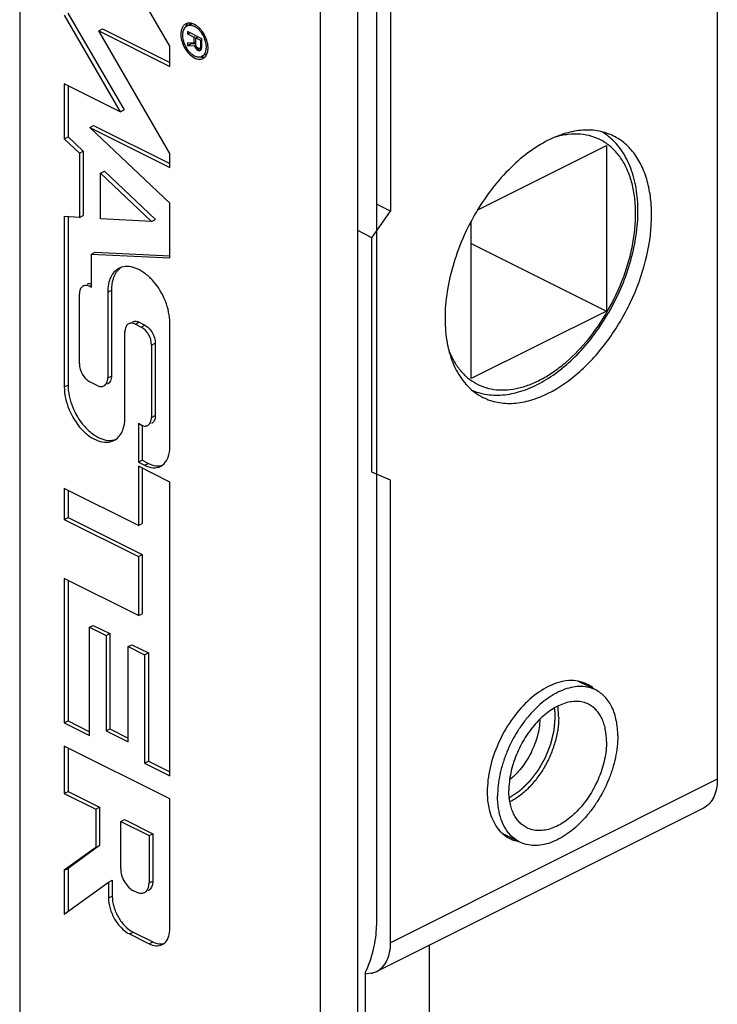
# Model space of a CAD drawing. Units: millimetres. Extents: x 1761 to 2355, y 101 to 521.
# Drawn here: x 1944 to 1949, y 295 to 302 of the extents above; entities that cross this region are included whole.
import ezdxf

# ---------------------------------------------------------------- set-up
doc = ezdxf.new("R2010")
doc.units = ezdxf.units.MM
doc.header["$LTSCALE"] = 19.36
doc.linetypes.add('HIDDEN', pattern=[0.2, 0.1, -0.1])
doc.layers.get('0').update_dxf_attribs({"linetype": 'CONTINUOUS'})
doc.layers.add('DEFAULT_2', color=8, linetype='HIDDEN')

msp = doc.modelspace()

# ---------------------------------------------------------------- linework, layer by layer
at = {"color": 7, "linetype": 'Continuous'}
for p, q in [((1943.7611, 308.1158), (1943.7611, 291.7528)), ((1946.3067, 290.5872), (1946.3067, 307.3015)), ((1946.0238, 306.9844), (1946.0238, 290.6215)), ((1949.0149, 305.1973), (1949.0149, 296.2057)), ((1946.5542, 303.9669), (1946.5542, 300.4844)), ((1946.4481, 303.7764), (1946.4481, 295.1023)), ((1944.8916, 301.7259), (1944.0968, 303.0968)), ((1944.1246, 301.9738), (1944.5468, 301.2456)), ((1944.0963, 301.9597), (1944.5185, 301.2314)), ((1945.0485, 301.8916), (1945.0358, 301.8852)), ((1944.3562, 301.8412), (1944.3844, 301.8553)), ((1944.3562, 301.8412), (1944.8916, 301.5735)), ((1944.8916, 300.9177), (1944.3562, 301.8412)), ((1944.3844, 301.8553), (1944.8916, 301.6017)), ((1945.0254, 301.8353), (1945.0254, 301.8188)), ((1945.1331, 301.7814), (1945.0254, 301.8353)), ((1945.0254, 301.8188), (1945.0419, 301.827)), ((1945.0254, 301.8188), (1945.0735, 301.7947)), ((1945.0254, 301.7501), (1945.0254, 301.7308)), ((1945.0735, 301.748), (1945.0254, 301.7501)), ((1945.0331, 301.7347), (1945.0537, 301.7449)), ((1945.0537, 301.7449), (1945.0873, 301.7439)), ((1945.0735, 301.7947), (1945.0818, 301.7988)), ((1945.0735, 301.7947), (1945.0735, 301.748)), ((1945.0735, 301.748), (1945.0854, 301.7539)), ((1945.0873, 301.7878), (1945.1038, 301.7961)), ((1945.0873, 301.7356), (1945.0873, 301.7878)), ((1945.0873, 301.7878), (1945.1217, 301.7706)), ((1945.1217, 301.7706), (1945.1351, 301.7774)), ((1945.1217, 301.7706), (1945.1217, 301.7184)), ((1945.1331, 301.7154), (1945.1331, 301.7814)), ((1944.8916, 301.5735), (1944.8916, 301.7259)), ((1945.0254, 301.7308), (1945.0781, 301.7292)), ((1945.0781, 301.7292), (1945.0866, 301.7334)), ((1945.0781, 301.7292), (1945.0827, 301.7159)), ((1945.0827, 301.7159), (1945.0882, 301.7186)), ((1945.0827, 301.7159), (1945.0919, 301.7031)), ((1945.0896, 301.7262), (1945.0873, 301.7356)), ((1945.0942, 301.7184), (1945.0896, 301.7262)), ((1945.0919, 301.7031), (1945.1029, 301.7086)), ((1945.0919, 301.7031), (1945.0987, 301.6969)), ((1945.101, 301.7122), (1945.0942, 301.7184)), ((1945.0987, 301.6969), (1945.1108, 301.7029)), ((1945.0987, 301.6969), (1945.1079, 301.6923)), ((1945.1079, 301.7088), (1945.101, 301.7122)), ((1945.1148, 301.7081), (1945.1079, 301.7088)), ((1945.1079, 301.6923), (1945.1219, 301.6993)), ((1945.1079, 301.6923), (1945.1148, 301.6916)), ((1945.1148, 301.7081), (1945.1324, 301.7169)), ((1945.1194, 301.7113), (1945.1148, 301.7081)), ((1945.1148, 301.6916), (1945.124, 301.6953)), ((1945.1183, 301.7066), (1945.127, 301.711)), ((1945.1217, 301.7184), (1945.1194, 301.7113)), ((1945.1194, 301.7113), (1945.132, 301.7176)), ((1945.1217, 301.7184), (1945.1296, 301.7224)), ((1945.124, 301.6953), (1945.1308, 301.7028)), ((1945.1308, 301.7028), (1945.1331, 301.7154)), ((1945.1441, 301.655), (1945.134, 301.6499)), ((1945.1623, 301.6641), (1945.1526, 301.6592)), ((1944.0968, 301.4423), (1944.0968, 301.0293)), ((1944.5185, 301.2314), (1944.0968, 301.4423)), ((1944.1251, 301.4281), (1944.1251, 301.0434)), ((1944.5185, 301.2314), (1944.5468, 301.2456)), ((1944.2886, 301.1146), (1944.3168, 301.1288)), ((1944.2886, 301.1146), (1944.8916, 300.8131)), ((1944.8916, 300.5443), (1944.2886, 301.1146)), ((1944.3168, 301.1288), (1944.8916, 300.8414)), ((1944.0968, 301.0293), (1944.1251, 301.0434)), ((1944.0968, 301.0293), (1944.2108, 300.9215)), ((1944.1251, 301.0434), (1944.2391, 300.9356)), ((1944.2108, 300.9215), (1944.2391, 300.9356)), ((1944.2391, 300.9356), (1944.2391, 300.4508)), ((1947.2107, 300.4937), (1948.1805, 300.9786)), ((1948.1805, 300.9786), (1948.1805, 299.7315)), ((1944.2108, 300.9215), (1944.2108, 300.4366)), ((1944.8916, 300.8131), (1944.8916, 300.9177)), ((1944.3709, 300.7698), (1944.3992, 300.784)), ((1944.3992, 300.784), (1944.783, 300.421)), ((1944.3709, 300.4259), (1944.3709, 300.7698)), ((1944.3709, 300.7698), (1944.7547, 300.4069)), ((1944.8916, 300.1314), (1944.8916, 300.5443)), ((1946.4127, 300.2838), (1946.5542, 300.4844)), ((1946.5542, 300.4844), (1946.4481, 300.5374)), ((1944.0968, 300.4428), (1944.0968, 299.1597)), ((1944.2108, 300.4366), (1944.0968, 300.4428)), ((1944.1251, 300.4428), (1944.1251, 299.1739)), ((1944.2108, 300.4366), (1944.2391, 300.4508)), ((1944.7547, 300.4069), (1944.3709, 300.4259)), ((1944.7547, 300.4069), (1944.783, 300.421)), ((1947.1623, 299.2224), (1947.1623, 300.4085)), ((1946.4127, 300.2838), (1946.3067, 300.3368)), ((1946.4127, 298.5171), (1946.4127, 300.2838)), ((1947.1623, 300.2406), (1948.1805, 299.7315)), ((1944.3016, 300.1607), (1944.3299, 300.1748)), ((1944.3016, 299.9109), (1944.3016, 300.1607)), ((1944.3016, 300.1607), (1944.8916, 300.1314)), ((1944.3299, 300.1748), (1944.8924, 300.1469)), ((1944.2894, 299.917), (1944.3016, 299.9109)), ((1944.4524, 299.8887), (1944.4524, 299.242)), ((1944.2108, 299.3345), (1944.2108, 299.86)), ((1944.4241, 299.8746), (1944.4241, 299.2279)), ((1948.1805, 299.7315), (1947.1623, 299.2224)), ((1948.1959, 299.7184), (1948.1975, 299.7211)), ((1944.6322, 299.6326), (1944.6752, 299.6111)), ((1944.6605, 299.6468), (1944.7035, 299.6253)), ((1944.8919, 298.7078), (1944.8919, 299.6407)), ((1944.5536, 298.9174), (1944.5536, 299.5757)), ((1944.7539, 299.4755), (1944.7539, 298.9303)), ((1944.7822, 299.4897), (1944.7822, 298.9444)), ((1944.3454, 299.1709), (1944.2894, 299.1989)), ((1944.6546, 298.8836), (1944.6546, 298.594)), ((1944.6752, 298.8733), (1944.6546, 298.8836)), ((1944.6829, 298.8733), (1944.6829, 298.6082)), ((1944.6546, 298.594), (1944.6829, 298.6082)), ((1944.6546, 298.594), (1944.7021, 298.5703)), ((1944.6546, 298.5628), (1944.6546, 298.1175)), ((1944.8922, 298.444), (1944.6546, 298.5628)), ((1944.6829, 298.6082), (1944.7304, 298.5844)), ((1944.6829, 298.5487), (1944.6829, 298.1316)), ((1946.5542, 298.4579), (1946.4127, 298.5171)), ((1944.8922, 296.2329), (1944.8922, 298.444)), ((1946.5542, 294.9754), (1946.5542, 298.4579)), ((1944.0968, 298.3956), (1944.0968, 298.1624)), ((1944.6546, 298.1175), (1944.0968, 298.3956)), ((1944.1251, 298.3815), (1944.1251, 298.1766)), ((1944.0968, 298.1624), (1944.1251, 298.1766)), ((1944.0968, 298.1624), (1944.6546, 297.8843)), ((1944.1251, 298.1766), (1944.6829, 297.8985)), ((1944.6546, 298.1175), (1944.6829, 298.1316)), ((1944.6546, 297.8843), (1944.6829, 297.8985)), ((1944.6829, 297.8985), (1944.6829, 297.4527)), ((1944.6546, 297.8843), (1944.6546, 297.4385)), ((1944.0968, 297.7166), (1944.0968, 296.6306)), ((1944.6546, 297.4385), (1944.0968, 297.7166)), ((1944.1251, 297.7025), (1944.1251, 296.6447)), ((1944.6546, 297.4385), (1944.6829, 297.4527)), ((1944.2872, 297.3505), (1944.3155, 297.3646)), ((1944.2872, 296.5357), (1944.2872, 297.3505)), ((1944.2872, 297.3505), (1944.4113, 297.2885)), ((1944.3155, 297.3646), (1944.4396, 297.3027)), ((1944.4113, 297.2885), (1944.4396, 297.3027)), ((1944.4396, 297.3027), (1944.4396, 296.5849)), ((1944.4113, 297.2885), (1944.4113, 296.5708)), ((1944.5777, 297.2049), (1944.6059, 297.2191)), ((1944.5777, 296.4879), (1944.5777, 297.2049)), ((1944.5777, 297.2049), (1944.7018, 297.1428)), ((1944.6059, 297.2191), (1944.7301, 297.157)), ((1944.7018, 297.1428), (1944.7301, 297.157)), ((1944.7301, 297.157), (1944.7301, 296.3422)), ((1944.7018, 297.1428), (1944.7018, 296.3281)), ((1948.099, 296.8783), (1947.9693, 296.9432)), ((1944.0968, 296.6306), (1944.1251, 296.6447)), ((1944.0968, 296.6306), (1944.2872, 296.5357)), ((1944.1251, 296.6447), (1944.2872, 296.5639)), ((1944.4113, 296.5708), (1944.4396, 296.5849)), ((1944.4113, 296.5708), (1944.5777, 296.4879)), ((1944.4396, 296.5849), (1944.5777, 296.5161)), ((1944.0968, 296.455), (1944.0968, 296.0995)), ((1944.8925, 296.0583), (1944.0968, 296.455)), ((1944.1251, 296.4409), (1944.1251, 296.1137)), ((1944.7018, 296.3281), (1944.7301, 296.3422)), ((1944.7301, 296.3422), (1944.8922, 296.2612)), ((1944.7018, 296.3281), (1944.8922, 296.2329)), ((1944.0968, 296.0995), (1944.1251, 296.1137)), ((1944.1251, 296.1137), (1944.3618, 295.9957)), ((1944.0968, 296.0995), (1944.3336, 295.9815)), ((1944.8925, 295.0815), (1944.8925, 296.0583)), ((1944.3336, 295.9815), (1944.3618, 295.9957)), ((1944.3336, 295.9815), (1944.3336, 295.6919)), ((1944.3618, 295.9957), (1944.3618, 295.7061)), ((1948.9109, 295.9894), (1946.4502, 294.759)), ((1944.5216, 295.8877), (1944.5499, 295.9019)), ((1944.5216, 295.5321), (1944.5216, 295.8877)), ((1944.5216, 295.8877), (1944.7352, 295.7813)), ((1944.5499, 295.9019), (1944.7635, 295.7954)), ((1944.7352, 295.7813), (1944.7635, 295.7954)), ((1944.7352, 295.7813), (1944.7352, 295.4257)), ((1944.7635, 295.7954), (1944.7635, 295.4399)), ((1947.5266, 295.7334), (1947.3969, 295.7983)), ((1944.3336, 295.6919), (1944.0968, 295.5204)), ((1944.3618, 295.7061), (1944.1251, 295.5345)), ((1944.3336, 295.6919), (1944.3618, 295.7061)), ((1944.0968, 295.5204), (1944.1251, 295.5345)), ((1944.0968, 295.5204), (1944.0968, 295.1896)), ((1944.1251, 295.5345), (1944.1251, 295.2101)), ((1944.4297, 295.4309), (1944.458, 295.445)), ((1944.458, 295.445), (1944.458, 295.3268)), ((1944.0968, 295.1896), (1944.4297, 295.4309)), ((1944.4297, 295.4309), (1944.4297, 295.3127)), ((1944.6409, 295.3558), (1944.6186, 295.3666)), ((1944.5872, 295.0414), (1944.7354, 294.9675)), ((1944.6155, 295.0555), (1944.7637, 294.9816)), ((1946.8441, 294.956), (1946.8441, 293.5081)), ((1946.3632, 294.7481), (1946.3632, 292.4668)), ((1946.4091, 294.7454), (1946.3652, 294.7373))]:
    msp.add_line(p, q, dxfattribs=at)
at = {"color": 9, "linetype": 'Continuous'}
for p, q in [((1944.2894, 299.917), (1944.2967, 299.9207)), ((1944.4241, 299.8746), (1944.4524, 299.8887)), ((1944.6322, 299.6326), (1944.6605, 299.6468)), ((1944.6752, 299.6111), (1944.7035, 299.6253)), ((1944.7539, 299.4755), (1944.7822, 299.4897)), ((1944.4241, 299.2279), (1944.4524, 299.242)), ((1944.0968, 299.1597), (1944.1251, 299.1739)), ((1944.7539, 298.9303), (1944.7822, 298.9444)), ((1944.7021, 298.5703), (1944.7304, 298.5844)), ((1949.0149, 296.2057), (1946.5542, 294.9754)), ((1944.7352, 295.4257), (1944.7635, 295.4399)), ((1944.4297, 295.3127), (1944.458, 295.3268)), ((1944.5872, 295.0414), (1944.6155, 295.0555)), ((1944.7354, 294.9675), (1944.7637, 294.9816))]:
    msp.add_line(p, q, dxfattribs=at)
at = {"color": 7, "linetype": 'Continuous'}
for centre, radius, start, end in [((1945.0367, 301.8444), 0.0549, 109.04424, 116.55502), ((1945.0375, 301.842), 0.0575, 98.07896, 108.97326), ((1945.027, 301.7892), 0.1121, 63.41689, 66.52744), ((1945.0424, 301.8336), 0.0491, 120.40073, 131.47602), ((1945.0415, 301.8348), 0.0476, 116.57199, 120.32539), ((1945.0223, 301.7799), 0.1225, 59.78725, 63.4023), ((1945.0163, 301.7696), 0.1344, 56.96401, 59.80005), ((1944.9788, 301.7236), 0.1939, 41.14564, 45.99408), ((1944.9669, 301.713), 0.2099, 37.96515, 41.16718), ((1944.96, 301.7076), 0.2186, 36.62095, 37.97927), ((1944.9538, 301.7031), 0.2263, 32.23463, 36.60729), ((1944.9468, 301.6986), 0.2346, 27.96798, 32.2375), ((1944.9736, 301.7067), 0.2066, 10.39339, 15.03983), ((1944.9927, 301.7101), 0.1872, 5.44658, 10.41025), ((1945.1852, 301.8168), 0.1983, 212.23463, 216.60729), ((1945.1493, 301.7841), 0.1496, 226.76038, 231.23714), ((1945.1401, 301.7728), 0.1351, 231.25634, 234.89888), ((1945.1408, 301.7071), 0.0481, 296.58973, 305.93365), ((1945.0145, 301.7122), 0.1653, 0.05959, 5.4526), ((1945.1125, 301.6929), 0.0481, 289.04424, 296.55502), ((1945.1038, 301.6947), 0.0731, 325.95851, 331.43672), ((1947.9099, 300.6866), 0.4592, 48.26445, 59.10358), ((1944.566, 299.9415), 0.1252, 107.6525, 116.54489), ((1944.2585, 299.8825), 0.0421, 116.58976, 125.93708), ((1944.2867, 299.897), 0.0417, 111.32042, 116.55716), ((1944.6013, 299.5982), 0.0421, 116.58976, 125.93708), ((1944.6295, 299.6127), 0.0417, 111.32042, 116.55716), ((1947.6462, 295.9639), 0.2601, 226.58151, 226.95461)]:
    msp.add_arc(centre, radius, start, end, dxfattribs=at)
for points, knots in [([(1945.0122, 301.8935), (1945.0052, 301.89), (1944.992, 301.8792), (1944.9841, 301.8644), (1944.9811, 301.8563)], [0, 0, 0, 0, 0.476223, 1, 1, 1, 1]), ([(1945.0276, 301.8987), (1945.0256, 301.8969), (1945.0178, 301.8886), (1945.0123, 301.8783), (1945.0093, 301.8702)], [0, 0, 0, 0, 0.237212, 1, 1, 1, 1]), ([(1945.0716, 301.892), (1945.068, 301.8936), (1945.0546, 301.8986), (1945.0398, 301.9004), (1945.0294, 301.8989)], [0, 0, 0, 0, 0.27122, 1, 1, 1, 1]), ([(1944.9811, 301.8563), (1944.9746, 301.8384), (1944.972, 301.7954), (1944.99, 301.7327), (1945.025, 301.6761), (1945.0589, 301.6471), (1945.0771, 301.6379)], [0, 0, 0, 0, 0.224361, 0.488765, 0.759663, 1, 1, 1, 1]), ([(1944.9898, 301.8337), (1944.9889, 301.8297), (1944.9861, 301.8123), (1944.9874, 301.7943), (1944.9898, 301.781)], [0, 0, 0, 0, 0.231675, 1, 1, 1, 1]), ([(1945.0098, 301.8704), (1945.0074, 301.8682), (1944.9977, 301.8579), (1944.9922, 301.8443), (1944.9898, 301.8337)], [0, 0, 0, 0, 0.231707, 1, 1, 1, 1]), ([(1945.0771, 301.8738), (1945.0678, 301.8785), (1945.0487, 301.8849), (1945.0283, 301.8815), (1945.0202, 301.8774)], [0, 0, 0, 0, 0.536331, 1, 1, 1, 1]), ([(1945.1189, 301.8403), (1945.1158, 301.8439), (1945.1034, 301.8569), (1945.0889, 301.868), (1945.0771, 301.8738)], [0, 0, 0, 0, 0.267279, 1, 1, 1, 1]), ([(1945.1135, 301.8631), (1945.1116, 301.8649), (1945.1041, 301.8718), (1945.096, 301.8781), (1945.0896, 301.8823)], [0, 0, 0, 0, 0.258596, 1, 1, 1, 1]), ([(1945.1612, 301.7607), (1945.1553, 301.7827), (1945.1423, 301.8108), (1945.1238, 301.8347), (1945.1189, 301.8403)], [0, 0, 0, 0, 0.753473, 1, 1, 1, 1]), ([(1944.9898, 301.781), (1944.9909, 301.775), (1944.9967, 301.7505), (1945.0073, 301.7271), (1945.0175, 301.7111)], [0, 0, 0, 0, 0.24384, 1, 1, 1, 1]), ([(1945.134, 301.6499), (1945.1414, 301.6536), (1945.1551, 301.6659), (1945.1659, 301.693), (1945.1683, 301.7258), (1945.1644, 301.7488), (1945.1612, 301.7607)], [0, 0, 0, 0, 0.202001, 0.431222, 0.698767, 1, 1, 1, 1]), ([(1945.1731, 301.7603), (1945.172, 301.7644), (1945.167, 301.781), (1945.1601, 301.7971), (1945.154, 301.8086)], [0, 0, 0, 0, 0.246584, 1, 1, 1, 1]), ([(1945.026, 301.6986), (1945.0276, 301.6964), (1945.034, 301.6882), (1945.0411, 301.6805), (1945.0468, 301.6752)], [0, 0, 0, 0, 0.256075, 1, 1, 1, 1]), ([(1945.0771, 301.6379), (1945.0878, 301.6326), (1945.1096, 301.6253), (1945.1328, 301.6292), (1945.1421, 301.6338)], [0, 0, 0, 0, 0.536331, 1, 1, 1, 1]), ([(1945.0987, 301.646), (1945.1012, 301.6455), (1945.1111, 301.644), (1945.1213, 301.6451), (1945.1282, 301.6475)], [0, 0, 0, 0, 0.264848, 1, 1, 1, 1]), ([(1945.1213, 301.6456), (1945.1244, 301.6447), (1945.1359, 301.6418), (1945.1482, 301.6415), (1945.1567, 301.6433)], [0, 0, 0, 0, 0.267226, 1, 1, 1, 1]), ([(1945.1421, 301.6338), (1945.1443, 301.6349), (1945.153, 301.64), (1945.1601, 301.6475), (1945.1644, 301.6538)], [0, 0, 0, 0, 0.244353, 1, 1, 1, 1]), ([(1948.234, 301.049), (1948.1995, 301.0663), (1948.1234, 301.0916), (1947.9997, 301.0978), (1947.8695, 301.0733), (1947.7846, 301.039), (1947.7421, 301.0178)], [0, 0, 0, 0, 0.227115, 0.464663, 0.720794, 1, 1, 1, 1]), ([(1947.7421, 301.0178), (1947.6883, 300.9908), (1947.5816, 300.9233), (1947.4353, 300.7938), (1947.3008, 300.6365), (1947.2232, 300.5182), (1947.1875, 300.4558)], [0, 0, 0, 0, 0.225807, 0.47068, 0.730592, 1, 1, 1, 1]), ([(1947.7421, 299.1125), (1947.8273, 299.1551), (1947.9489, 299.2419), (1948.0913, 299.3844), (1948.2287, 299.554), (1948.3705, 299.7937), (1948.4833, 300.102), (1948.5239, 300.364), (1948.518, 300.5608), (1948.4955, 300.6932), (1948.4553, 300.8113), (1948.3978, 300.9124), (1948.3243, 300.9937), (1948.265, 301.0335), (1948.234, 301.049)], [0, 0, 0, 0, 0.123578, 0.191086, 0.261381, 0.406328, 0.550299, 0.685189, 0.747324, 0.805218, 0.858807, 0.908466, 0.955075, 1, 1, 1, 1]), ([(1948.1975, 299.7211), (1948.2311, 299.7794), (1948.2914, 299.8993), (1948.3595, 300.0862), (1948.4034, 300.2743), (1948.4214, 300.4575), (1948.4125, 300.6303), (1948.3763, 300.7874), (1948.3221, 300.9028), (1948.2652, 300.9804), (1948.2327, 301.014), (1948.2155, 301.0293)], [0, 0, 0, 0, 0.144152, 0.286842, 0.42524, 0.556913, 0.680175, 0.79439, 0.900235, 0.950725, 1, 1, 1, 1]), ([(1947.1875, 300.4558), (1947.1497, 300.3898), (1947.0829, 300.2538), (1947.0105, 300.0423), (1946.9688, 299.8317), (1946.9595, 299.6305), (1946.9834, 299.4469), (1947.0399, 299.2883), (1947.1151, 299.1807), (1947.1888, 299.1165), (1947.2293, 299.0917), (1947.2502, 299.0813)], [0, 0, 0, 0, 0.15091, 0.299575, 0.442159, 0.575439, 0.697249, 0.807031, 0.906433, 0.953626, 1, 1, 1, 1]), ([(1944.51, 300.0535), (1944.4966, 300.0468), (1944.471, 300.0274), (1944.4437, 299.9854), (1944.4273, 299.933), (1944.4241, 299.8947), (1944.4241, 299.8746)], [0, 0, 0, 0, 0.217153, 0.450418, 0.710246, 1, 1, 1, 1]), ([(1944.5251, 300.06), (1944.5139, 300.0525), (1944.4929, 300.033), (1944.4785, 300.0085), (1944.4726, 299.9952)], [0, 0, 0, 0, 0.481497, 1, 1, 1, 1]), ([(1944.8919, 299.6407), (1944.8919, 299.6964), (1944.8659, 299.8108), (1944.7926, 299.9347), (1944.7132, 300.012), (1944.6507, 300.0511), (1944.5876, 300.0699), (1944.5461, 300.0666), (1944.528, 300.0608)], [0, 0, 0, 0, 0.270305, 0.554074, 0.685965, 0.804468, 0.908128, 1, 1, 1, 1]), ([(1944.4726, 299.9952), (1944.4692, 299.9875), (1944.4566, 299.9534), (1944.4524, 299.9166), (1944.4524, 299.8887)], [0, 0, 0, 0, 0.2315, 1, 1, 1, 1]), ([(1944.2338, 299.9166), (1944.2262, 299.911), (1944.2136, 299.8927), (1944.2108, 299.8715), (1944.2108, 299.86)], [0, 0, 0, 0, 0.452325, 1, 1, 1, 1]), ([(1944.2894, 299.917), (1944.2812, 299.9211), (1944.2646, 299.9267), (1944.2468, 299.9237), (1944.2397, 299.9202)], [0, 0, 0, 0, 0.536345, 1, 1, 1, 1]), ([(1944.2715, 299.9359), (1944.2738, 299.9367), (1944.2835, 299.9396), (1944.2941, 299.939), (1944.3016, 299.9372)], [0, 0, 0, 0, 0.23826, 1, 1, 1, 1]), ([(1947.1719, 299.133), (1947.1917, 299.1249), (1947.2327, 299.1114), (1947.2971, 299.0998), (1947.3638, 299.0969), (1947.4562, 299.1044), (1947.575, 299.1356), (1947.7144, 299.203), (1947.85, 299.2982), (1947.9782, 299.4182), (1948.0957, 299.5592), (1948.1642, 299.6637), (1948.1959, 299.7184)], [0, 0, 0, 0, 0.050323, 0.101299, 0.153331, 0.206773, 0.31893, 0.439621, 0.569246, 0.707061, 0.851404, 1, 1, 1, 1]), ([(1944.5766, 299.6322), (1944.569, 299.6267), (1944.5564, 299.6084), (1944.5536, 299.5871), (1944.5536, 299.5757)], [0, 0, 0, 0, 0.452325, 1, 1, 1, 1]), ([(1944.6322, 299.6326), (1944.6241, 299.6367), (1944.6074, 299.6423), (1944.5896, 299.6393), (1944.5825, 299.6358)], [0, 0, 0, 0, 0.536345, 1, 1, 1, 1]), ([(1944.6143, 299.6515), (1944.6212, 299.6542), (1944.6376, 299.6558), (1944.653, 299.6506), (1944.6605, 299.6468)], [0, 0, 0, 0, 0.465022, 1, 1, 1, 1]), ([(1944.7539, 299.4755), (1944.7539, 299.5032), (1944.7402, 299.5452), (1944.7078, 299.5888), (1944.6864, 299.6056), (1944.6752, 299.6111)], [0, 0, 0, 0, 0.509738, 0.769343, 1, 1, 1, 1]), ([(1944.7035, 299.6253), (1944.7147, 299.6197), (1944.7361, 299.6029), (1944.7685, 299.5593), (1944.7822, 299.5173), (1944.7822, 299.4897)], [0, 0, 0, 0, 0.230668, 0.490266, 1, 1, 1, 1]), ([(1944.2108, 299.3345), (1944.2108, 299.3069), (1944.2244, 299.2648), (1944.2569, 299.2212), (1944.2783, 299.2045), (1944.2894, 299.1989)], [0, 0, 0, 0, 0.509738, 0.769343, 1, 1, 1, 1]), ([(1944.3952, 299.1677), (1944.4045, 299.1724), (1944.4208, 299.1914), (1944.4241, 299.2151), (1944.4241, 299.2279)], [0, 0, 0, 0, 0.448469, 1, 1, 1, 1]), ([(1944.4524, 299.242), (1944.4524, 299.2293), (1944.4491, 299.2055), (1944.4327, 299.1865), (1944.4234, 299.1819)], [0, 0, 0, 0, 0.551586, 1, 1, 1, 1]), ([(1944.0968, 299.1597), (1944.0968, 299.1027), (1944.1245, 298.9863), (1944.2015, 298.8616), (1944.2844, 298.7869), (1944.3486, 298.7517), (1944.4127, 298.7388), (1944.4531, 298.748), (1944.4699, 298.7564)], [0, 0, 0, 0, 0.274424, 0.560724, 0.691907, 0.808273, 0.909285, 1, 1, 1, 1]), ([(1944.1251, 299.1739), (1944.1251, 299.1193), (1944.1506, 299.0073), (1944.2225, 298.8861), (1944.3003, 298.8106), (1944.3615, 298.7725), (1944.4233, 298.7544), (1944.4638, 298.7579), (1944.4815, 298.7637)], [0, 0, 0, 0, 0.270499, 0.554394, 0.686258, 0.804668, 0.908202, 1, 1, 1, 1]), ([(1944.3454, 299.1709), (1944.3536, 299.1668), (1944.3703, 299.1612), (1944.3881, 299.1642), (1944.3952, 299.1677)], [0, 0, 0, 0, 0.536345, 1, 1, 1, 1]), ([(1947.2502, 299.0813), (1947.2847, 299.064), (1947.3608, 299.0387), (1947.4845, 299.0325), (1947.6147, 299.0569), (1947.6996, 299.0913), (1947.7421, 299.1125)], [0, 0, 0, 0, 0.227115, 0.464663, 0.720794, 1, 1, 1, 1]), ([(1944.725, 298.8701), (1944.7342, 298.8748), (1944.7506, 298.8938), (1944.7539, 298.9175), (1944.7539, 298.9303)], [0, 0, 0, 0, 0.448469, 1, 1, 1, 1]), ([(1944.7822, 298.9444), (1944.7822, 298.9317), (1944.7789, 298.9079), (1944.7625, 298.8889), (1944.7532, 298.8843)], [0, 0, 0, 0, 0.551586, 1, 1, 1, 1]), ([(1944.5325, 298.8236), (1944.5357, 298.8304), (1944.5476, 298.8603), (1944.5526, 298.8927), (1944.5536, 298.9174)], [0, 0, 0, 0, 0.232701, 1, 1, 1, 1]), ([(1944.6752, 298.8733), (1944.6786, 298.8716), (1944.6909, 298.8664), (1944.705, 298.8646), (1944.7146, 298.8665)], [0, 0, 0, 0, 0.276033, 1, 1, 1, 1]), ([(1944.4699, 298.7564), (1944.4833, 298.7631), (1944.5086, 298.7824), (1944.5256, 298.8091), (1944.5325, 298.8236)], [0, 0, 0, 0, 0.481637, 1, 1, 1, 1]), ([(1944.8695, 298.6094), (1944.8733, 298.6162), (1944.8873, 298.6471), (1944.8919, 298.6817), (1944.8919, 298.7078)], [0, 0, 0, 0, 0.228429, 1, 1, 1, 1]), ([(1944.7021, 298.5703), (1944.7219, 298.5604), (1944.7621, 298.547), (1944.805, 298.5541), (1944.8221, 298.5626)], [0, 0, 0, 0, 0.536301, 1, 1, 1, 1]), ([(1944.7304, 298.5844), (1944.7478, 298.5757), (1944.7829, 298.5634), (1944.8206, 298.5659), (1944.8367, 298.5711)], [0, 0, 0, 0, 0.533979, 1, 1, 1, 1]), ([(1944.8221, 298.5626), (1944.8319, 298.5675), (1944.8504, 298.581), (1944.8639, 298.5994), (1944.8695, 298.6094)], [0, 0, 0, 0, 0.485389, 1, 1, 1, 1]), ([(1948.0328, 296.9226), (1948.0123, 296.9328), (1947.9674, 296.9478), (1947.8943, 296.9514), (1947.8174, 296.937), (1947.7672, 296.9167), (1947.7421, 296.9041)], [0, 0, 0, 0, 0.22712, 0.464649, 0.720839, 1, 1, 1, 1]), ([(1948.0878, 296.885), (1948.0836, 296.8888), (1948.0666, 296.9031), (1948.0476, 296.9152), (1948.0328, 296.9226)], [0, 0, 0, 0, 0.252748, 1, 1, 1, 1]), ([(1947.7421, 296.9041), (1947.6918, 296.879), (1947.5937, 296.8089), (1947.4702, 296.6697), (1947.3707, 296.5016), (1947.3041, 296.3193), (1947.2761, 296.1388), (1947.2878, 295.9969), (1947.3207, 295.9003), (1947.3546, 295.8406), (1947.3981, 295.7925), (1947.4331, 295.769), (1947.4514, 295.7598)], [0, 0, 0, 0, 0.123642, 0.261318, 0.406337, 0.550378, 0.685332, 0.805127, 0.858742, 0.908422, 0.955052, 1, 1, 1, 1]), ([(1948.099, 296.8783), (1948.0825, 296.8866), (1948.0468, 296.8995), (1947.9891, 296.9065), (1947.9282, 296.9014), (1947.8652, 296.8844), (1947.8015, 296.8561), (1947.7381, 296.817), (1947.6762, 296.7679), (1947.6171, 296.7097), (1947.5617, 296.6437), (1947.4943, 296.5464), (1947.4394, 296.4398), (1947.3991, 296.328), (1947.377, 296.244), (1947.3635, 296.1611), (1947.3603, 296.1063), (1947.3603, 296.0796)], [0, 0, 0, 0, 0.044734, 0.09089, 0.139664, 0.191882, 0.247977, 0.308022, 0.371793, 0.438833, 0.508506, 0.580048, 0.725167, 0.79709, 0.867377, 0.935243, 1, 1, 1, 1]), ([(1948.2654, 296.5321), (1948.2654, 296.5711), (1948.2605, 296.6283), (1948.2419, 296.7), (1948.2231, 296.7476), (1948.1991, 296.7899), (1948.1703, 296.8263), (1948.137, 296.8563), (1948.112, 296.8718), (1948.099, 296.8783)], [0, 0, 0, 0, 0.289162, 0.422719, 0.548965, 0.66851, 0.782437, 0.892292, 1, 1, 1, 1]), ([(1948.0454, 296.771), (1948.0319, 296.7777), (1948.003, 296.7882), (1947.9561, 296.7939), (1947.9066, 296.7897), (1947.8554, 296.776), (1947.8036, 296.7529), (1947.7521, 296.7212), (1947.7018, 296.6813), (1947.6538, 296.634), (1947.6088, 296.5803), (1947.554, 296.5013), (1947.5094, 296.4147), (1947.4767, 296.3239), (1947.4587, 296.2556), (1947.4477, 296.1883), (1947.4451, 296.1437), (1947.4451, 296.122)], [0, 0, 0, 0, 0.044734, 0.09089, 0.139662, 0.19188, 0.247974, 0.308018, 0.371788, 0.438827, 0.5085, 0.580042, 0.725163, 0.797088, 0.867374, 0.935244, 1, 1, 1, 1]), ([(1947.8202, 296.6699), (1947.8202, 296.6773), (1947.8196, 296.7062), (1947.8166, 296.7351), (1947.8128, 296.7562)], [0, 0, 0, 0, 0.258453, 1, 1, 1, 1]), ([(1948.1805, 296.4897), (1948.1805, 296.5213), (1948.1766, 296.5678), (1948.1615, 296.626), (1948.1462, 296.6647), (1948.1267, 296.6991), (1948.1033, 296.7287), (1948.0763, 296.7531), (1948.0559, 296.7657), (1948.0454, 296.771)], [0, 0, 0, 0, 0.289161, 0.422718, 0.548962, 0.668509, 0.782438, 0.892293, 1, 1, 1, 1]), ([(1947.6786, 296.6575), (1947.678, 296.6369), (1947.6741, 296.5947), (1947.6607, 296.5314), (1947.6401, 296.4678), (1947.6128, 296.4057), (1947.5794, 296.3465), (1947.5409, 296.2919), (1947.4983, 296.2433), (1947.4669, 296.2149), (1947.4508, 296.2021)], [0, 0, 0, 0, 0.118003, 0.241878, 0.3699, 0.500051, 0.630197, 0.758202, 0.882056, 1, 1, 1, 1]), ([(1947.8202, 296.6699), (1947.8202, 296.6393), (1947.815, 296.5763), (1947.7939, 296.4819), (1947.76, 296.3877), (1947.7146, 296.2971), (1947.6593, 296.2137), (1947.5963, 296.1404), (1947.5279, 296.08), (1947.478, 296.0485), (1947.4528, 296.0359)], [0, 0, 0, 0, 0.119765, 0.24678, 0.378414, 0.511604, 0.64317, 0.770062, 0.889644, 1, 1, 1, 1]), ([(1948.2654, 296.5321), (1948.2654, 296.5054), (1948.2621, 296.4506), (1948.2486, 296.3677), (1948.2265, 296.2837), (1948.1862, 296.1719), (1948.1313, 296.0653), (1948.0639, 295.9681), (1948.0086, 295.902), (1947.9494, 295.8438), (1947.8875, 295.7947), (1947.8241, 295.7556), (1947.7604, 295.7273), (1947.6974, 295.7103), (1947.6365, 295.7052), (1947.5788, 295.7123), (1947.5431, 295.7252), (1947.5266, 295.7334)], [0, 0, 0, 0, 0.064757, 0.132623, 0.20291, 0.274833, 0.419952, 0.491494, 0.561167, 0.628207, 0.691978, 0.752023, 0.808118, 0.860336, 0.90911, 0.955266, 1, 1, 1, 1]), ([(1948.1805, 296.4897), (1948.1805, 296.468), (1948.1779, 296.4234), (1948.1669, 296.3561), (1948.149, 296.2878), (1948.1162, 296.197), (1948.0716, 296.1104), (1948.0168, 296.0314), (1947.9718, 295.9777), (1947.9238, 295.9305), (1947.8735, 295.8906), (1947.822, 295.8588), (1947.7702, 295.8357), (1947.719, 295.822), (1947.6695, 295.8178), (1947.6227, 295.8236), (1947.5937, 295.834), (1947.5802, 295.8408)], [0, 0, 0, 0, 0.064756, 0.132626, 0.202912, 0.274837, 0.419958, 0.4915, 0.561173, 0.628212, 0.691982, 0.752026, 0.80812, 0.860338, 0.90911, 0.955266, 1, 1, 1, 1]), ([(1949.0149, 296.2057), (1949.0149, 296.1814), (1949.011, 296.1352), (1948.9912, 296.0719), (1948.9582, 296.0212), (1948.9274, 295.9977), (1948.9111, 295.9895)], [0, 0, 0, 0, 0.289631, 0.54955, 0.782749, 1, 1, 1, 1]), ([(1947.5802, 295.8408), (1947.5697, 295.846), (1947.5494, 295.8586), (1947.5223, 295.883), (1947.4989, 295.9126), (1947.4794, 295.947), (1947.4641, 295.9857), (1947.4491, 296.0439), (1947.4451, 296.0904), (1947.4451, 296.122)], [0, 0, 0, 0, 0.107707, 0.217562, 0.331491, 0.451038, 0.577282, 0.710839, 1, 1, 1, 1]), ([(1947.4675, 295.775), (1947.4588, 295.7832), (1947.4423, 295.8012), (1947.413, 295.8425), (1947.3845, 295.9041), (1947.3644, 295.9883), (1947.3603, 296.0484), (1947.3603, 296.0796)], [0, 0, 0, 0, 0.108162, 0.220025, 0.457655, 0.717386, 1, 1, 1, 1]), ([(1947.4514, 295.7598), (1947.4564, 295.7573), (1947.4766, 295.7481), (1947.4981, 295.7416), (1947.5146, 295.7384)], [0, 0, 0, 0, 0.248499, 1, 1, 1, 1]), ([(1947.5266, 295.7334), (1947.5161, 295.7387), (1947.4958, 295.7508), (1947.4774, 295.7657), (1947.4687, 295.7738)], [0, 0, 0, 0, 0.49673, 1, 1, 1, 1]), ([(1944.5216, 295.5321), (1944.5216, 295.5156), (1944.5274, 295.4814), (1944.5481, 295.4339), (1944.5785, 295.3934), (1944.6048, 295.3732), (1944.6186, 295.3666)], [0, 0, 0, 0, 0.247264, 0.51269, 0.771155, 1, 1, 1, 1]), ([(1944.7635, 295.4399), (1944.7635, 295.4244), (1944.7599, 295.4015), (1944.7443, 295.3774), (1944.7339, 295.3695), (1944.7284, 295.3667)], [0, 0, 0, 0, 0.548082, 0.7821, 1, 1, 1, 1]), ([(1944.7001, 295.3526), (1944.7056, 295.3553), (1944.716, 295.3633), (1944.7317, 295.3873), (1944.7352, 295.4102), (1944.7352, 295.4257)], [0, 0, 0, 0, 0.217889, 0.451938, 1, 1, 1, 1]), ([(1944.4297, 295.3127), (1944.4297, 295.2858), (1944.439, 295.23), (1944.4726, 295.1523), (1944.522, 295.0859), (1944.5648, 295.0525), (1944.5872, 295.0414)], [0, 0, 0, 0, 0.246839, 0.511862, 0.770389, 1, 1, 1, 1]), ([(1944.458, 295.3268), (1944.458, 295.2999), (1944.4673, 295.2441), (1944.5009, 295.1665), (1944.5503, 295.1001), (1944.5931, 295.0667), (1944.6155, 295.0555)], [0, 0, 0, 0, 0.246852, 0.511862, 0.770377, 1, 1, 1, 1]), ([(1944.6409, 295.3558), (1944.6507, 295.3511), (1944.6706, 295.3447), (1944.6916, 295.3484), (1944.7001, 295.3526)], [0, 0, 0, 0, 0.535232, 1, 1, 1, 1]), ([(1944.8769, 295.0058), (1944.8795, 295.0112), (1944.8892, 295.0353), (1944.8925, 295.0616), (1944.8925, 295.0815)], [0, 0, 0, 0, 0.230198, 1, 1, 1, 1]), ([(1946.3632, 294.7481), (1946.3901, 294.8054), (1946.4315, 294.9212), (1946.4481, 295.0434), (1946.4481, 295.1023)], [0, 0, 0, 0, 0.518061, 1, 1, 1, 1]), ([(1944.8346, 294.9612), (1944.8436, 294.9657), (1944.8606, 294.9785), (1944.8722, 294.9962), (1944.8769, 295.0058)], [0, 0, 0, 0, 0.482501, 1, 1, 1, 1]), ([(1944.7354, 294.9675), (1944.7517, 294.9593), (1944.785, 294.9483), (1944.8205, 294.9542), (1944.8346, 294.9612)], [0, 0, 0, 0, 0.536222, 1, 1, 1, 1]), ([(1944.7637, 294.9816), (1944.7776, 294.9747), (1944.8055, 294.9648), (1944.8356, 294.966), (1944.8487, 294.9698)], [0, 0, 0, 0, 0.533113, 1, 1, 1, 1]), ([(1946.4504, 294.7591), (1946.4667, 294.7673), (1946.4975, 294.7908), (1946.5305, 294.8415), (1946.5502, 294.9048), (1946.5542, 294.9511), (1946.5542, 294.9754)], [0, 0, 0, 0, 0.217251, 0.45045, 0.710369, 1, 1, 1, 1]), ([(1946.4091, 294.7454), (1946.4127, 294.746), (1946.4269, 294.7491), (1946.4407, 294.7543), (1946.4504, 294.7591)], [0, 0, 0, 0, 0.252642, 1, 1, 1, 1])]:
    msp.add_open_spline(points, degree=3, knots=knots, dxfattribs=at)
for points in [[(1945.0485, 301.8916), (1945.0524, 301.8935), (1945.0566, 301.895), (1945.0609, 301.8958)], [(1945.168, 301.6598), (1945.1703, 301.664), (1945.1723, 301.6685), (1945.1738, 301.6731)], [(1945.1738, 301.6731), (1945.175, 301.6766), (1945.176, 301.6801), (1945.1768, 301.6837)], [(1945.1768, 301.6837), (1945.1778, 301.6883), (1945.1786, 301.6929), (1945.179, 301.6976)], [(1945.179, 301.6976), (1945.1796, 301.7025), (1945.1798, 301.7074), (1945.1798, 301.7123)], [(1945.0625, 301.6623), (1945.0671, 301.6591), (1945.072, 301.6561), (1945.0771, 301.6535)], [(1945.0771, 301.6535), (1945.0807, 301.6518), (1945.0843, 301.6502), (1945.088, 301.6489)], [(1945.088, 301.6489), (1945.0915, 301.6477), (1945.0951, 301.6467), (1945.0987, 301.646)], [(1944.7146, 298.8665), (1944.7182, 298.8673), (1944.7217, 298.8685), (1944.725, 298.8701)]]:
    msp.add_open_spline(points, degree=3, dxfattribs=at)
at = {"color": 9, "linetype": 'Continuous'}
for points, knots in [([(1948.1864, 299.7272), (1948.2333, 299.8081), (1948.2933, 299.935), (1948.3506, 300.1104), (1948.3808, 300.2412), (1948.3979, 300.3695), (1948.4016, 300.4929), (1948.3918, 300.6091), (1948.3687, 300.7162), (1948.3324, 300.812), (1948.2836, 300.8949), (1948.2229, 300.9632), (1948.1514, 301.0151), (1948.0705, 301.0496), (1947.9823, 301.0657), (1947.8886, 301.0634), (1947.8258, 301.0503), (1947.7943, 301.0411)], [0, 0, 0, 0, 0.158301, 0.236264, 0.312216, 0.385374, 0.455084, 0.520867, 0.582475, 0.639954, 0.693702, 0.744508, 0.793539, 0.842224, 0.892046, 0.944314, 1, 1, 1, 1]), ([(1946.9923, 299.4385), (1947.0029, 299.4104), (1947.0272, 299.3572), (1947.0751, 299.2861), (1947.1324, 299.2276), (1947.1984, 299.1826), (1947.272, 299.1521), (1947.3516, 299.1366), (1947.4359, 299.1362), (1947.5236, 299.1508), (1947.6133, 299.18), (1947.7038, 299.2233), (1947.7936, 299.2799), (1947.9131, 299.374), (1948.052, 299.5198), (1948.1444, 299.6549), (1948.1864, 299.7272)], [0, 0, 0, 0, 0.057464, 0.111664, 0.163377, 0.213656, 0.263734, 0.314871, 0.36819, 0.424562, 0.484553, 0.54843, 0.616196, 0.687632, 0.839647, 1, 1, 1, 1])]:
    msp.add_open_spline(points, degree=3, knots=knots, dxfattribs=at)
at = {"layer": 'DEFAULT_2', "color": 8, "linetype": 'HIDDEN'}
for points, knots in [([(1947.7866, 296.7418), (1947.787, 296.739), (1947.7878, 296.7334), (1947.7887, 296.7264), (1947.7893, 296.7207), (1947.7897, 296.7164), (1947.7901, 296.7128), (1947.7903, 296.7099), (1947.7905, 296.7078), (1947.7906, 296.7053), (1947.7909, 296.702), (1947.791, 296.6987), (1947.7913, 296.6954), (1947.7914, 296.6924), (1947.7915, 296.6887), (1947.7917, 296.685), (1947.7918, 296.682), (1947.7918, 296.6771), (1947.7919, 296.6731), (1947.7919, 296.6699)], [0, 0, 0, 0, 0.125, 0.25, 0.3125, 0.375, 0.4375, 0.46875, 0.5, 0.53125, 0.5625, 0.625, 0.65625, 0.6875, 0.75, 0.8125, 0.84375, 0.875, 1, 1, 1, 1]), ([(1947.7919, 296.6699), (1947.7913, 296.6627), (1947.79, 296.6483), (1947.7882, 296.6267), (1947.7866, 296.6087), (1947.7854, 296.5943), (1947.7846, 296.5853), (1947.7841, 296.579), (1947.7838, 296.5754), (1947.7835, 296.5731), (1947.7835, 296.5714), (1947.783, 296.5695), (1947.7822, 296.5662), (1947.7806, 296.5597), (1947.7783, 296.5503), (1947.7746, 296.5354), (1947.771, 296.5204), (1947.7673, 296.5055), (1947.7645, 296.4943), (1947.7622, 296.485), (1947.7604, 296.4775), (1947.7592, 296.4728), (1947.7584, 296.4691), (1947.7569, 296.4654), (1947.7544, 296.4589), (1947.7506, 296.4497), (1947.7462, 296.4386), (1947.7403, 296.4238), (1947.7344, 296.4091), (1947.7285, 296.3943), (1947.7248, 296.385), (1947.7218, 296.3777), (1947.7196, 296.3721), (1947.7179, 296.3675), (1947.7158, 296.364), (1947.7139, 296.3605), (1947.7114, 296.3562), (1947.7074, 296.3493), (1947.7006, 296.3371), (1947.6927, 296.3232), (1947.6848, 296.3093), (1947.6789, 296.2989), (1947.674, 296.2902), (1947.67, 296.2833), (1947.6676, 296.2789), (1947.6656, 296.2755), (1947.6637, 296.2719), (1947.6606, 296.2682), (1947.6571, 296.2635), (1947.6524, 296.2574), (1947.6465, 296.2497), (1947.637, 296.2373), (1947.6276, 296.225), (1947.6181, 296.2126), (1947.611, 296.2034), (1947.6057, 296.1965), (1947.6022, 296.1918), (1947.6004, 296.1895), (1947.5986, 296.1872), (1947.5959, 296.1848), (1947.5926, 296.1815), (1947.5873, 296.1764), (1947.5807, 296.1701), (1947.5728, 296.1624), (1947.5622, 296.1522), (1947.5516, 296.142), (1947.541, 296.1318), (1947.5344, 296.1255), (1947.5298, 296.121), (1947.5275, 296.1188), (1947.5261, 296.1175), (1947.5247, 296.1166), (1947.5229, 296.1154), (1947.5201, 296.1135), (1947.5166, 296.1111), (1947.5123, 296.1082), (1947.5066, 296.1044), (1947.4967, 296.0978), (1947.4825, 296.0882), (1947.4655, 296.0768), (1947.4542, 296.0692), (1947.4485, 296.0653)], [0, 0, 0, 0, 0.03125, 0.0625, 0.09375, 0.109375, 0.125, 0.132812, 0.136719, 0.140625, 0.142578, 0.144531, 0.148438, 0.15625, 0.171875, 0.1875, 0.21875, 0.234375, 0.25, 0.265625, 0.273438, 0.28125, 0.285156, 0.289062, 0.296875, 0.3125, 0.328125, 0.34375, 0.375, 0.390625, 0.40625, 0.414062, 0.421875, 0.429688, 0.433594, 0.4375, 0.445312, 0.453125, 0.46875, 0.5, 0.515625, 0.53125, 0.546875, 0.554688, 0.5625, 0.566406, 0.570312, 0.578125, 0.585938, 0.59375, 0.609375, 0.625, 0.65625, 0.671875, 0.6875, 0.703125, 0.707031, 0.710938, 0.714844, 0.71875, 0.726562, 0.734375, 0.75, 0.765625, 0.78125, 0.8125, 0.828125, 0.84375, 0.851562, 0.855469, 0.857422, 0.859375, 0.863281, 0.867188, 0.875, 0.882812, 0.890625, 0.90625, 0.9375, 0.96875, 1, 1, 1, 1])]:
    msp.add_open_spline(points, degree=3, knots=knots, dxfattribs=at)

doc.saveas('drawing.dxf')
